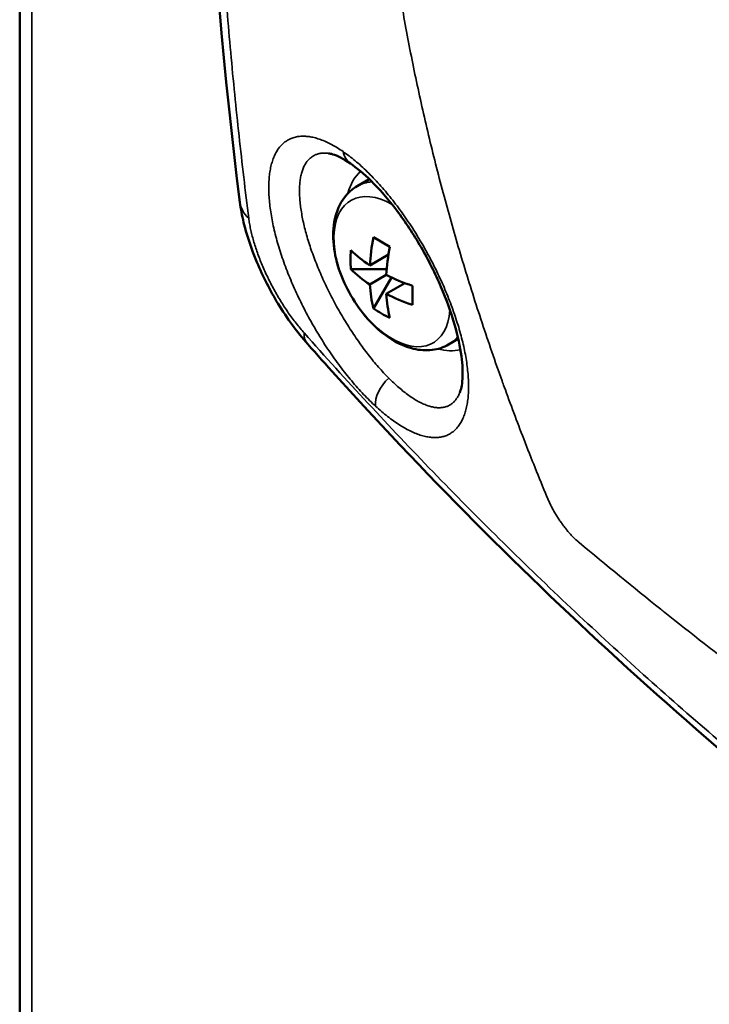
# Model space of a CAD drawing. Units: millimetres. Extents: x 185 to 5930, y -69 to 3503.
# Drawn here: x 2904 to 2933, y 976 to 1019 of the extents above; entities that cross this region are included whole.
import ezdxf

# ---------------------------------------------------------------- set-up
doc = ezdxf.new("R2010")
doc.units = ezdxf.units.MM
doc.layers.add('Plant', color=7, linetype='Continuous')
doc.layers.add('Visible (ANSI)', color=7, linetype='Continuous', lineweight=50)
doc.layers.add('Visible Narrow (ANSI)', color=7, linetype='Continuous', lineweight=35)

# ---------------------------------------------------------------- blocks, each defined once
blk = doc.blocks.new('RFF18-270')
at = {"layer": 'Visible (ANSI)'}
for p, q in [((384.4653, 180.6845), (384.4653, 168.9548)), ((384.9909, 173.2456), (384.9909, 173.2456)), ((385.0395, 173.1899), (385.06, 173.2018)), ((385.0951, 173.0868), (385.0671, 173.103)), ((385.0927, 173.0734), (385.0609, 173.0551)), ((385.0896, 173.0485), (385.0287, 173.0485)), ((385.0609, 173.0227), (385.0889, 173.0389)), ((385.0671, 172.9819), (385.0976, 173.0347)), ((385.1207, 173.0249), (385.0889, 173.0065)), ((385.1335, 172.9879), (385.1335, 173.0203)), ((385.195, 172.9205), (385.2114, 172.93)), ((385.2912, 172.8441), (385.2912, 172.8441))]:
    blk.add_line(p, q, dxfattribs=at)
for centre, major_axis, ratio, start_param, end_param in [((384.9284, 173.1738), (-0.0885, -0.0113), 0.662929, 6.283092, 6.283104), ((385.2702, 173.1597), (0.1483, 0.2568), 0.57735, 2.10353, 2.289329), ((385.2842, 173.0646), (-0.2562, 0), 0.816497, 6.205776, 6.360594), ((385.2842, 173.1678), (0.2966, 0), 0.57735, 3.674326, 3.860126), ((385.2982, 173.1435), (-0.1483, -0.2568), 0.57735, 5.245122, 5.430922), ((385.2842, 173.1354), (-0.2966, 0), 0.57735, 0.532733, 0.718533), ((385.2842, 173.1678), (0.2966, 0), 0.57735, 3.993856, 4.179656), ((385.2702, 173.1597), (0.1483, 0.2568), 0.57735, 2.42306, 2.608859), ((385.2982, 173.1435), (-0.1483, -0.2568), 0.57735, 5.564652, 5.750452), ((385.2842, 173.1354), (-0.2966, 0), 0.57735, 0.852263, 1.038063), ((385.2089, 173.1951), (-0.1281, -0.2219), 0.816497, 6.205776, 6.360594), ((385.1511, 173.0748), (0.0778, -0.1347), 0.57735, 0.337703, 0.337714), ((385.0219, 172.9805), (-0.0667, -0.0593), 0.493742, 6.283024, 6.28303)]:
    blk.add_ellipse(centre, major_axis=major_axis, ratio=ratio, start_param=start_param, end_param=end_param, dxfattribs=at)
for points, knots in [([(384.8399, 173.1625), (384.7852, 173.5936), (384.7642, 174.0555), (384.7854, 174.8321), (384.8063, 175.1357), (384.8398, 175.4451)], [0, 0, 0, 0, 4.441031, 4.441031, 7.163226, 7.163226, 7.163226, 7.163226]), ([(385.0278, 173.2284), (385.0159, 173.2365), (385.0053, 173.2417), (384.9951, 173.2448), (384.9927, 173.2453), (384.9909, 173.2456)], [0, 0, 0, 0, 0.1858258, 0.1858258, 0.258183, 0.258183, 0.258183, 0.258183]), ([(385.2141, 172.8387), (385.2159, 172.8431), (385.2179, 172.8511), (385.2192, 172.8725), (385.2187, 172.8857), (385.2146, 172.9167), (385.2107, 172.9351), (385.1992, 172.9749), (385.1912, 172.9969), (385.1721, 173.0413), (385.1606, 173.0643), (385.1353, 173.108), (385.1213, 173.1293), (385.0925, 173.1674), (385.0775, 173.1846), (385.0508, 173.2108), (385.0386, 173.2209), (385.0278, 173.2284)], [0.00001, 0.00001, 0.00001, 0.00001, 0.167377, 0.167377, 0.329063, 0.329063, 0.505322, 0.505322, 0.692948, 0.692948, 0.886255, 0.886255, 1.082445, 1.082445, 1.28007, 1.28007, 1.449439, 1.449439, 1.449439, 1.449439]), ([(385.195, 172.9205), (385.1864, 172.9156), (385.1768, 172.9125), (385.1563, 172.9099), (385.1455, 172.9108), (385.1222, 172.9165), (385.1099, 172.922), (385.0852, 172.9373), (385.073, 172.9475), (385.0507, 172.971), (385.0406, 172.9843), (385.0232, 173.0127), (385.016, 173.0277), (385.0049, 173.0583), (385.0012, 173.074), (384.9978, 173.1047), (384.9983, 173.1198), (385.0043, 173.1474), (385.0096, 173.16), (385.0237, 173.1785), (385.031, 173.1851), (385.0395, 173.1899)], [0.785398, 0.785398, 0.785398, 0.785398, 1.025223, 1.025223, 1.289285, 1.289285, 1.609152, 1.609152, 1.96109, 1.96109, 2.311598, 2.311598, 2.658819, 2.658819, 3.008053, 3.008053, 3.36116, 3.36116, 3.691669, 3.691669, 3.926991, 3.926991, 3.926991, 3.926991]), ([(384.9553, 172.9212), (384.9374, 172.9413), (384.9202, 172.9648), (384.8913, 173.0122), (384.8789, 173.0364), (384.8593, 173.0831), (384.8516, 173.1062), (384.8435, 173.1399), (384.8414, 173.1513), (384.8399, 173.1625)], [0, 0, 0, 0, 0.2257453, 0.2257453, 0.429315, 0.429315, 0.6231158, 0.6231158, 0.724836, 0.724836, 0.724836, 0.724836]), ([(388.6102, 170.8122), (388.1694, 170.8875), (387.7348, 171.0153), (386.9011, 171.3695), (386.4982, 171.5968), (385.7394, 172.1405), (385.3801, 172.4591), (385.0186, 172.8506), (384.9868, 172.8858), (384.9553, 172.9212)], [0, 0, 0, 0, 4.329844, 4.329844, 8.636246, 8.636246, 12.936111, 12.936111, 13.354636, 13.354636, 13.354636, 13.354636])]:
    blk.add_open_spline(points, degree=3, knots=knots, dxfattribs=at)
at = {"layer": 'Visible Narrow (ANSI)'}
for p, q in [((384.4862, 180.6554), (384.4862, 168.9257)), ((385.2901, 172.8473), (385.2901, 172.8473))]:
    blk.add_line(p, q, dxfattribs=at)
for centre, major_axis, ratio, start_param, end_param in [((385.0559, 173.2692), (-0.0281, -0.0408), 0.729284, 5.645856, 6.28317), ((385.144, 173.0707), (-0.0881, 0.1526), 0.57735, 0.133416, 0.521337), ((385.1172, 173.0552), (-0.0778, 0.1347), 0.57735, 5.995775, 6.283185), ((385.1511, 173.0748), (-0.0795, 0.1377), 0.57735, 0.172064, 0.210346), ((385.0987, 173.0445), (0.0699, -0.1211), 0.57735, 2.352782, 6.993129), ((384.9284, 173.1738), (-0.0885, -0.0112), 0.662929, 0.000011, 0.512558), ((385.1511, 173.0747), (0.0795, -0.1377), 0.57735, 0.319895, 0.319907), ((385.0219, 172.9805), (-0.0666, -0.0592), 0.493742, 5.853626, 6.283179), ((385.1172, 173.0552), (0.0778, -0.1347), 0.57735, 0, 0.226088), ((385.144, 173.0707), (0.0881, -0.1526), 0.57735, 0.339185, 0.339198), ((385.144, 173.0707), (0.0881, -0.1526), 0.57735, 5.761849, 6.104457), ((385.1106, 172.8385), (0.0336, 0.0364), 0.606036, 1.440316, 2.658194)]:
    blk.add_ellipse(centre, major_axis=major_axis, ratio=ratio, start_param=start_param, end_param=end_param, dxfattribs=at)
for points, knots in [([(388.5756, 173.4115), (388.5273, 173.4447), (388.4791, 173.4776), (388.431, 173.5104), (388.3829, 173.5431), (388.3349, 173.5756), (388.287, 173.6079), (388.2391, 173.6401), (388.1914, 173.6721), (388.1438, 173.7039), (388.0962, 173.7356), (388.0487, 173.7671), (388.0014, 173.7983), (387.9541, 173.8296), (387.9069, 173.8605), (387.8599, 173.8912), (387.8129, 173.9219), (387.766, 173.9523), (387.7193, 173.9824), (387.6726, 174.0125), (387.6261, 174.0424), (387.5797, 174.0719), (387.5333, 174.1015), (387.4871, 174.1308), (387.441, 174.1597), (387.395, 174.1887), (387.3491, 174.2174), (387.3034, 174.2458), (387.2577, 174.2742), (387.2122, 174.3022), (387.1669, 174.33), (387.1216, 174.3578), (387.0764, 174.3853), (387.0315, 174.4124), (386.9865, 174.4396), (386.9418, 174.4664), (386.8972, 174.4929), (386.8527, 174.5194), (386.8084, 174.5456), (386.7642, 174.5715), (386.7201, 174.5974), (386.6762, 174.623), (386.6325, 174.6482), (386.5888, 174.6734), (386.5453, 174.6983), (386.5021, 174.7229), (386.4588, 174.7475), (386.4158, 174.7717), (386.373, 174.7956), (386.3302, 174.8195), (386.2877, 174.8431), (386.2454, 174.8663), (386.203, 174.8895), (386.161, 174.9124), (386.1192, 174.9349), (386.0774, 174.9575), (386.0358, 174.9796), (385.9945, 175.0015), (385.9532, 175.0233), (385.9122, 175.0448), (385.8714, 175.066), (385.8306, 175.0871), (385.7901, 175.1079), (385.7499, 175.1284), (385.7097, 175.1488), (385.6697, 175.1689), (385.6301, 175.1886), (385.5904, 175.2084), (385.551, 175.2278), (385.512, 175.2468), (385.4729, 175.2658), (385.4341, 175.2845), (385.3956, 175.3028), (385.3571, 175.3211), (385.319, 175.3391), (385.2811, 175.3566), (385.2432, 175.3742), (385.2057, 175.3915), (385.1685, 175.4083), (385.1313, 175.4252), (385.0944, 175.4417), (385.0578, 175.4579), (385.0212, 175.474), (384.985, 175.4898), (384.9491, 175.5052)], [0, 0, 0, 0, 0.035714, 0.035714, 0.035714, 0.071429, 0.071429, 0.071429, 0.107143, 0.107143, 0.107143, 0.142857, 0.142857, 0.142857, 0.178571, 0.178571, 0.178571, 0.214286, 0.214286, 0.214286, 0.25, 0.25, 0.25, 0.285714, 0.285714, 0.285714, 0.321429, 0.321429, 0.321429, 0.357143, 0.357143, 0.357143, 0.392857, 0.392857, 0.392857, 0.428571, 0.428571, 0.428571, 0.464286, 0.464286, 0.464286, 0.5, 0.5, 0.5, 0.535714, 0.535714, 0.535714, 0.571429, 0.571429, 0.571429, 0.607143, 0.607143, 0.607143, 0.642857, 0.642857, 0.642857, 0.678571, 0.678571, 0.678571, 0.714286, 0.714286, 0.714286, 0.75, 0.75, 0.75, 0.785714, 0.785714, 0.785714, 0.821429, 0.821429, 0.821429, 0.857143, 0.857143, 0.857143, 0.892857, 0.892857, 0.892857, 0.928571, 0.928571, 0.928571, 0.964286, 0.964286, 0.964286, 1, 1, 1, 1]), ([(384.855, 175.4174), (384.8491, 175.363), (384.8436, 175.3088), (384.8385, 175.2548), (384.8334, 175.2008), (384.8286, 175.147), (384.8243, 175.0934), (384.82, 175.0398), (384.8161, 174.9865), (384.8125, 174.9333), (384.809, 174.8802), (384.8058, 174.8273), (384.8031, 174.7746), (384.8003, 174.722), (384.798, 174.6695), (384.796, 174.6174), (384.794, 174.5652), (384.7924, 174.5133), (384.7913, 174.4616), (384.7901, 174.4099), (384.7893, 174.3585), (384.7889, 174.3073), (384.7885, 174.2561), (384.7885, 174.2052), (384.7889, 174.1546), (384.7893, 174.104), (384.7901, 174.0536), (384.7913, 174.0036), (384.7924, 173.9535), (384.794, 173.9037), (384.796, 173.8543), (384.798, 173.8048), (384.8003, 173.7556), (384.8031, 173.7067), (384.8058, 173.6579), (384.809, 173.6093), (384.8125, 173.561), (384.8161, 173.5128), (384.82, 173.4648), (384.8243, 173.4172), (384.8286, 173.3695), (384.8334, 173.3222), (384.8385, 173.2752), (384.8436, 173.2282), (384.8491, 173.1815), (384.855, 173.1352)], [0, 0, 0, 0, 0.066667, 0.066667, 0.066667, 0.133333, 0.133333, 0.133333, 0.2, 0.2, 0.2, 0.266667, 0.266667, 0.266667, 0.333333, 0.333333, 0.333333, 0.4, 0.4, 0.4, 0.466667, 0.466667, 0.466667, 0.533333, 0.533333, 0.533333, 0.6, 0.6, 0.6, 0.666667, 0.666667, 0.666667, 0.733333, 0.733333, 0.733333, 0.8, 0.8, 0.8, 0.866667, 0.866667, 0.866667, 0.933333, 0.933333, 0.933333, 1, 1, 1, 1]), ([(385.3623, 172.6614), (385.3487, 172.6942), (385.3355, 172.7271), (385.3227, 172.76), (385.3113, 172.7896), (385.3002, 172.8192), (385.2895, 172.8488), (385.2883, 172.8521), (385.2871, 172.8554), (385.2859, 172.8587), (385.2741, 172.8916), (385.2628, 172.9245), (385.2519, 172.9574), (385.241, 172.9903), (385.2306, 173.0231), (385.2207, 173.0559), (385.2107, 173.0887), (385.2013, 173.1215), (385.1923, 173.1542), (385.1833, 173.1869), (385.1748, 173.2195), (385.1668, 173.2521), (385.1588, 173.2847), (385.1513, 173.3172), (385.1442, 173.3496), (385.1372, 173.382), (385.1306, 173.4143), (385.1246, 173.4466), (385.1185, 173.4788), (385.1129, 173.5109), (385.1078, 173.5429), (385.1028, 173.5749), (385.0982, 173.6068), (385.0941, 173.6386), (385.09, 173.6703), (385.0864, 173.7019), (385.0833, 173.7334), (385.0802, 173.7649), (385.0776, 173.7962), (385.0755, 173.8274), (385.0734, 173.8586), (385.0718, 173.8896), (385.0707, 173.9204), (385.0696, 173.9512), (385.069, 173.9819), (385.0689, 174.0124), (385.0688, 174.0428), (385.0692, 174.0731), (385.0701, 174.1032), (385.071, 174.1332), (385.0724, 174.1631), (385.0743, 174.1928), (385.0762, 174.2224), (385.0786, 174.2518), (385.0815, 174.281), (385.0844, 174.3102), (385.0878, 174.3392), (385.0917, 174.3679), (385.0955, 174.3966), (385.0999, 174.4251), (385.1048, 174.4533), (385.1097, 174.4815), (385.1151, 174.5095), (385.1209, 174.5372), (385.1268, 174.5648), (385.1332, 174.5922), (385.14, 174.6193), (385.1469, 174.6464), (385.1542, 174.6733), (385.162, 174.6998), (385.1698, 174.7263), (385.1781, 174.7525), (385.1869, 174.7784), (385.1957, 174.8043), (385.205, 174.8299), (385.2148, 174.8551), (385.2245, 174.8804), (385.2347, 174.9053), (385.2454, 174.9299), (385.2561, 174.9545), (385.2673, 174.9787), (385.2789, 175.0026), (385.2906, 175.0264), (385.3026, 175.0499), (385.3152, 175.0731)], [0, 0, 0, 0, 0.037037, 0.037037, 0.037037, 0.07037, 0.07037, 0.07037, 0.074074, 0.074074, 0.074074, 0.111111, 0.111111, 0.111111, 0.148148, 0.148148, 0.148148, 0.185185, 0.185185, 0.185185, 0.222222, 0.222222, 0.222222, 0.259259, 0.259259, 0.259259, 0.296296, 0.296296, 0.296296, 0.333333, 0.333333, 0.333333, 0.37037, 0.37037, 0.37037, 0.407407, 0.407407, 0.407407, 0.444444, 0.444444, 0.444444, 0.481481, 0.481481, 0.481481, 0.518519, 0.518519, 0.518519, 0.555556, 0.555556, 0.555556, 0.592593, 0.592593, 0.592593, 0.62963, 0.62963, 0.62963, 0.666667, 0.666667, 0.666667, 0.703704, 0.703704, 0.703704, 0.740741, 0.740741, 0.740741, 0.777778, 0.777778, 0.777778, 0.814815, 0.814815, 0.814815, 0.851852, 0.851852, 0.851852, 0.888889, 0.888889, 0.888889, 0.925926, 0.925926, 0.925926, 0.962963, 0.962963, 0.962963, 1, 1, 1, 1]), ([(385.0706, 172.8157), (385.0672, 172.8189), (385.0638, 172.8221), (385.0605, 172.8254), (385.0571, 172.8288), (385.0537, 172.8323), (385.0503, 172.8358), (385.0469, 172.8394), (385.0435, 172.8431), (385.0402, 172.8469), (385.0368, 172.8507), (385.0334, 172.8545), (385.0301, 172.8585), (385.0268, 172.8625), (385.0235, 172.8665), (385.0202, 172.8707), (385.0169, 172.8748), (385.0137, 172.879), (385.0104, 172.8833), (385.0072, 172.8876), (385.004, 172.892), (385.0009, 172.8964), (384.9977, 172.9008), (384.9946, 172.9053), (384.9915, 172.9099), (384.9884, 172.9144), (384.9854, 172.9191), (384.9824, 172.9237), (384.9794, 172.9284), (384.9765, 172.9331), (384.9736, 172.9379), (384.9707, 172.9427), (384.9678, 172.9475), (384.965, 172.9523), (384.9623, 172.9572), (384.9595, 172.962), (384.9569, 172.967), (384.9542, 172.9719), (384.9516, 172.9768), (384.949, 172.9818), (384.9465, 172.9867), (384.944, 172.9917), (384.9416, 172.9967), (384.9391, 173.0017), (384.9368, 173.0067), (384.9345, 173.0117), (384.9322, 173.0168), (384.93, 173.0218), (384.9279, 173.0268), (384.9258, 173.0318), (384.9237, 173.0368), (384.9217, 173.0418), (384.9197, 173.0469), (384.9178, 173.0519), (384.916, 173.0568), (384.9142, 173.0618), (384.9125, 173.0668), (384.9108, 173.0717), (384.9092, 173.0766), (384.9076, 173.0815), (384.9061, 173.0864), (384.9047, 173.0913), (384.9033, 173.0961), (384.902, 173.1009), (384.9007, 173.1057), (384.8995, 173.1105), (384.8984, 173.1152), (384.8973, 173.1199), (384.8962, 173.1245), (384.8953, 173.1291), (384.8944, 173.1337), (384.8936, 173.1382), (384.8929, 173.1427), (384.8921, 173.1472), (384.8915, 173.1516), (384.891, 173.1559), (384.8905, 173.1602), (384.8901, 173.1644), (384.8897, 173.1686), (384.8894, 173.1728), (384.8892, 173.1768), (384.8891, 173.1808), (384.889, 173.1848), (384.889, 173.1887), (384.8891, 173.1924), (384.8892, 173.1962), (384.8894, 173.1999), (384.8897, 173.2035), (384.89, 173.207), (384.8904, 173.2105), (384.8909, 173.2139), (384.8914, 173.2172), (384.892, 173.2204), (384.8928, 173.2236), (384.8935, 173.2267), (384.8943, 173.2296), (384.8952, 173.2325), (384.8962, 173.2354), (384.8972, 173.2381), (384.8983, 173.2407), (384.8995, 173.2433), (384.9007, 173.2457), (384.902, 173.2481), (384.9034, 173.2504), (384.9048, 173.2525), (384.9063, 173.2546), (384.9078, 173.2566), (384.9095, 173.2585), (384.9112, 173.2602), (384.9129, 173.262), (384.9147, 173.2636), (384.9166, 173.265), (384.9185, 173.2664), (384.9205, 173.2677), (384.9226, 173.2688), (384.9247, 173.2699), (384.9268, 173.2709), (384.9291, 173.2717), (384.9313, 173.2725), (384.9336, 173.2732), (384.9361, 173.2737), (384.9385, 173.2742), (384.9409, 173.2745), (384.9435, 173.2746), (384.946, 173.2748), (384.9487, 173.2748), (384.9514, 173.2747), (384.9541, 173.2745), (384.9568, 173.2742), (384.9596, 173.2737), (384.9625, 173.2733), (384.9653, 173.2726), (384.9683, 173.2718), (384.9712, 173.2711), (384.9742, 173.2701), (384.9772, 173.269), (384.9803, 173.2679), (384.9834, 173.2666), (384.9865, 173.2652), (384.9896, 173.2638), (384.9928, 173.2623), (384.996, 173.2605), (384.9992, 173.2588), (385.0025, 173.257), (385.0057, 173.255), (385.009, 173.253), (385.0123, 173.2508), (385.0156, 173.2485)], [0, 0, 0, 0, 0.020408, 0.020408, 0.020408, 0.040816, 0.040816, 0.040816, 0.061224, 0.061224, 0.061224, 0.081633, 0.081633, 0.081633, 0.102041, 0.102041, 0.102041, 0.122449, 0.122449, 0.122449, 0.142857, 0.142857, 0.142857, 0.163265, 0.163265, 0.163265, 0.183673, 0.183673, 0.183673, 0.204082, 0.204082, 0.204082, 0.22449, 0.22449, 0.22449, 0.244898, 0.244898, 0.244898, 0.265306, 0.265306, 0.265306, 0.285714, 0.285714, 0.285714, 0.306122, 0.306122, 0.306122, 0.326531, 0.326531, 0.326531, 0.346939, 0.346939, 0.346939, 0.367347, 0.367347, 0.367347, 0.387755, 0.387755, 0.387755, 0.408163, 0.408163, 0.408163, 0.428571, 0.428571, 0.428571, 0.44898, 0.44898, 0.44898, 0.469388, 0.469388, 0.469388, 0.489796, 0.489796, 0.489796, 0.510204, 0.510204, 0.510204, 0.530612, 0.530612, 0.530612, 0.55102, 0.55102, 0.55102, 0.571429, 0.571429, 0.571429, 0.591837, 0.591837, 0.591837, 0.612245, 0.612245, 0.612245, 0.632653, 0.632653, 0.632653, 0.653061, 0.653061, 0.653061, 0.673469, 0.673469, 0.673469, 0.693878, 0.693878, 0.693878, 0.714286, 0.714286, 0.714286, 0.734694, 0.734694, 0.734694, 0.755102, 0.755102, 0.755102, 0.77551, 0.77551, 0.77551, 0.795918, 0.795918, 0.795918, 0.816327, 0.816327, 0.816327, 0.836735, 0.836735, 0.836735, 0.857143, 0.857143, 0.857143, 0.877551, 0.877551, 0.877551, 0.897959, 0.897959, 0.897959, 0.918367, 0.918367, 0.918367, 0.938776, 0.938776, 0.938776, 0.959184, 0.959184, 0.959184, 0.979592, 0.979592, 0.979592, 1, 1, 1, 1]), ([(385.0156, 173.2485), (385.019, 173.2462), (385.0223, 173.2438), (385.0257, 173.2412), (385.0291, 173.2386), (385.0325, 173.2359), (385.036, 173.233), (385.0394, 173.2302), (385.0428, 173.2272), (385.0463, 173.2241), (385.0497, 173.221), (385.0532, 173.2177), (385.0566, 173.2144), (385.0601, 173.211), (385.0635, 173.2075), (385.0669, 173.2039), (385.0704, 173.2004), (385.0738, 173.1967), (385.0772, 173.1929), (385.0806, 173.1891), (385.084, 173.1852), (385.0874, 173.1812), (385.0907, 173.1772), (385.0941, 173.1731), (385.0974, 173.1689), (385.1007, 173.1647), (385.104, 173.1605), (385.1073, 173.1561), (385.1105, 173.1518), (385.1138, 173.1474), (385.117, 173.1429), (385.1202, 173.1384), (385.1233, 173.1338), (385.1264, 173.1292), (385.1295, 173.1246), (385.1326, 173.1199), (385.1356, 173.1151), (385.1386, 173.1104), (385.1416, 173.1056), (385.1445, 173.1007), (385.1474, 173.0959), (385.1503, 173.091), (385.1531, 173.0861), (385.1559, 173.0811), (385.1587, 173.0762), (385.1613, 173.0712), (385.164, 173.0662), (385.1667, 173.0612), (385.1692, 173.0561), (385.1718, 173.0511), (385.1743, 173.046), (385.1767, 173.0409), (385.1791, 173.0358), (385.1815, 173.0308), (385.1838, 173.0257), (385.186, 173.0206), (385.1883, 173.0155), (385.1904, 173.0104), (385.1925, 173.0053), (385.1946, 173.0002), (385.1965, 172.9951), (385.1985, 172.99), (385.2004, 172.9849), (385.2022, 172.9799), (385.204, 172.9749), (385.2058, 172.9698), (385.2074, 172.9648), (385.209, 172.9598), (385.2106, 172.9549), (385.2121, 172.9499), (385.2135, 172.945), (385.2149, 172.9401), (385.2162, 172.9353), (385.2175, 172.9304), (385.2187, 172.9256), (385.2198, 172.9209), (385.2209, 172.9161), (385.2219, 172.9114), (385.2228, 172.9068), (385.2237, 172.9022), (385.2245, 172.8976), (385.2252, 172.8931), (385.2259, 172.8886), (385.2265, 172.8842), (385.227, 172.8798), (385.2275, 172.8755), (385.2279, 172.8712), (385.2282, 172.867), (385.2285, 172.8629), (385.2287, 172.8588), (385.2288, 172.8548), (385.2289, 172.8508), (385.2289, 172.8469), (385.2288, 172.8431), (385.2287, 172.8393), (385.2285, 172.8356), (385.2282, 172.8321), (385.2279, 172.8285), (385.2275, 172.825), (385.2269, 172.8217), (385.2264, 172.8183), (385.2258, 172.8151), (385.2251, 172.812), (385.2243, 172.8089), (385.2235, 172.8059), (385.2226, 172.8031), (385.2216, 172.8003), (385.2206, 172.7976), (385.2194, 172.795), (385.2183, 172.7924), (385.2171, 172.79), (385.2157, 172.7877), (385.2144, 172.7854), (385.2129, 172.7833), (385.2114, 172.7813), (385.2099, 172.7793), (385.2082, 172.7775), (385.2065, 172.7758), (385.2048, 172.7741), (385.203, 172.7725), (385.201, 172.7712), (385.1991, 172.7698), (385.1971, 172.7686), (385.195, 172.7675), (385.1929, 172.7664), (385.1908, 172.7655), (385.1885, 172.7648), (385.1862, 172.7641), (385.1839, 172.7635), (385.1815, 172.7631), (385.1791, 172.7626), (385.1766, 172.7624), (385.174, 172.7623), (385.1714, 172.7622), (385.1688, 172.7623), (385.166, 172.7625), (385.1633, 172.7628), (385.1606, 172.7632), (385.1577, 172.7637), (385.1549, 172.7643), (385.152, 172.765), (385.149, 172.7659), (385.146, 172.7668), (385.143, 172.7678), (385.14, 172.769), (385.1369, 172.7702), (385.1338, 172.7716), (385.1306, 172.7731), (385.1275, 172.7746), (385.1243, 172.7762), (385.121, 172.7781), (385.1178, 172.7799), (385.1145, 172.7818), (385.1112, 172.7839), (385.1079, 172.786), (385.1046, 172.7883), (385.1012, 172.7907), (385.0979, 172.7931), (385.0945, 172.7956), (385.0911, 172.7983), (385.0877, 172.8009), (385.0843, 172.8037), (385.0809, 172.8066), (385.0775, 172.8095), (385.074, 172.8126), (385.0706, 172.8157)], [0, 0, 0, 0, 0.018182, 0.018182, 0.018182, 0.036364, 0.036364, 0.036364, 0.054545, 0.054545, 0.054545, 0.072727, 0.072727, 0.072727, 0.090909, 0.090909, 0.090909, 0.109091, 0.109091, 0.109091, 0.127273, 0.127273, 0.127273, 0.145455, 0.145455, 0.145455, 0.163636, 0.163636, 0.163636, 0.181818, 0.181818, 0.181818, 0.2, 0.2, 0.2, 0.218182, 0.218182, 0.218182, 0.236364, 0.236364, 0.236364, 0.254545, 0.254545, 0.254545, 0.272727, 0.272727, 0.272727, 0.290909, 0.290909, 0.290909, 0.309091, 0.309091, 0.309091, 0.327273, 0.327273, 0.327273, 0.345455, 0.345455, 0.345455, 0.363636, 0.363636, 0.363636, 0.381818, 0.381818, 0.381818, 0.4, 0.4, 0.4, 0.418182, 0.418182, 0.418182, 0.436364, 0.436364, 0.436364, 0.454545, 0.454545, 0.454545, 0.472727, 0.472727, 0.472727, 0.490909, 0.490909, 0.490909, 0.509091, 0.509091, 0.509091, 0.527273, 0.527273, 0.527273, 0.545455, 0.545455, 0.545455, 0.563636, 0.563636, 0.563636, 0.581818, 0.581818, 0.581818, 0.6, 0.6, 0.6, 0.618182, 0.618182, 0.618182, 0.636364, 0.636364, 0.636364, 0.654545, 0.654545, 0.654545, 0.672727, 0.672727, 0.672727, 0.690909, 0.690909, 0.690909, 0.709091, 0.709091, 0.709091, 0.727273, 0.727273, 0.727273, 0.745455, 0.745455, 0.745455, 0.763636, 0.763636, 0.763636, 0.781818, 0.781818, 0.781818, 0.8, 0.8, 0.8, 0.818182, 0.818182, 0.818182, 0.836364, 0.836364, 0.836364, 0.854545, 0.854545, 0.854545, 0.872727, 0.872727, 0.872727, 0.890909, 0.890909, 0.890909, 0.909091, 0.909091, 0.909091, 0.927273, 0.927273, 0.927273, 0.945455, 0.945455, 0.945455, 0.963636, 0.963636, 0.963636, 0.981818, 0.981818, 0.981818, 1, 1, 1, 1]), ([(385.0931, 172.8634), (385.0902, 172.8664), (385.0873, 172.8694), (385.0843, 172.8726), (385.0814, 172.8757), (385.0785, 172.8789), (385.0756, 172.8823), (385.0727, 172.8856), (385.0698, 172.889), (385.0669, 172.8925), (385.064, 172.896), (385.0611, 172.8996), (385.0583, 172.9033), (385.0554, 172.9069), (385.0526, 172.9107), (385.0498, 172.9145), (385.047, 172.9183), (385.0442, 172.9222), (385.0414, 172.9261), (385.0387, 172.93), (385.0359, 172.934), (385.0332, 172.9381), (385.0305, 172.9421), (385.0279, 172.9462), (385.0252, 172.9504), (385.0226, 172.9545), (385.02, 172.9587), (385.0174, 172.9629), (385.0149, 172.9672), (385.0124, 172.9714), (385.0099, 172.9757), (385.0074, 172.98), (385.005, 172.9844), (385.0027, 172.9887), (385.0003, 172.9931), (384.998, 172.9975), (384.9957, 173.0019), (384.9934, 173.0063), (384.9912, 173.0107), (384.9891, 173.0151), (384.9869, 173.0195), (384.9848, 173.0239), (384.9828, 173.0284), (384.9807, 173.0328), (384.9787, 173.0372), (384.9768, 173.0417), (384.9749, 173.0461), (384.973, 173.0505), (384.9713, 173.0549), (384.9695, 173.0593), (384.9678, 173.0637), (384.9661, 173.0681), (384.9645, 173.0725), (384.9629, 173.0769), (384.9614, 173.0812), (384.9599, 173.0855), (384.9585, 173.0898), (384.9571, 173.0941), (384.9558, 173.0983), (384.9545, 173.1026), (384.9533, 173.1068), (384.9522, 173.1109), (384.9511, 173.1151), (384.95, 173.1192), (384.949, 173.1233), (384.9481, 173.1273), (384.9472, 173.1313), (384.9464, 173.1353), (384.9456, 173.1392), (384.945, 173.143), (384.9443, 173.1469), (384.9437, 173.1507), (384.9432, 173.1544), (384.9427, 173.1581), (384.9423, 173.1617), (384.942, 173.1652), (384.9417, 173.1688), (384.9415, 173.1722), (384.9414, 173.1756), (384.9413, 173.179), (384.9413, 173.1823), (384.9413, 173.1854), (384.9414, 173.1886), (384.9416, 173.1917), (384.9418, 173.1947), (384.9421, 173.1976), (384.9425, 173.2005), (384.9429, 173.2032), (384.9434, 173.206), (384.944, 173.2086), (384.9446, 173.2111), (384.9453, 173.2137), (384.946, 173.2161), (384.9469, 173.2183), (384.9477, 173.2206), (384.9486, 173.2227), (384.9497, 173.2247), (384.9507, 173.2268), (384.9518, 173.2286), (384.9531, 173.2304), (384.9543, 173.2321), (384.9556, 173.2337), (384.957, 173.2352), (384.9584, 173.2366), (384.9599, 173.2379), (384.9615, 173.2391), (384.963, 173.2403), (384.9647, 173.2413), (384.9664, 173.2422), (384.9682, 173.2431), (384.97, 173.2438), (384.9719, 173.2444), (384.9738, 173.245), (384.9758, 173.2454), (384.9778, 173.2457), (384.9799, 173.246), (384.982, 173.2461), (384.9842, 173.2461), (384.9864, 173.2461), (384.9886, 173.2459), (384.9909, 173.2456)], [0, 0, 0, 0, 0.0217391, 0.0217391, 0.0217391, 0.0434783, 0.0434783, 0.0434783, 0.0652174, 0.0652174, 0.0652174, 0.0869565, 0.0869565, 0.0869565, 0.1086957, 0.1086957, 0.1086957, 0.1304348, 0.1304348, 0.1304348, 0.1521739, 0.1521739, 0.1521739, 0.173913, 0.173913, 0.173913, 0.1956522, 0.1956522, 0.1956522, 0.2173913, 0.2173913, 0.2173913, 0.2391304, 0.2391304, 0.2391304, 0.2608696, 0.2608696, 0.2608696, 0.2826087, 0.2826087, 0.2826087, 0.3043478, 0.3043478, 0.3043478, 0.326087, 0.326087, 0.326087, 0.3478261, 0.3478261, 0.3478261, 0.3695652, 0.3695652, 0.3695652, 0.3913043, 0.3913043, 0.3913043, 0.4130435, 0.4130435, 0.4130435, 0.4347826, 0.4347826, 0.4347826, 0.4565217, 0.4565217, 0.4565217, 0.4782609, 0.4782609, 0.4782609, 0.5, 0.5, 0.5, 0.5217391, 0.5217391, 0.5217391, 0.5434783, 0.5434783, 0.5434783, 0.5652174, 0.5652174, 0.5652174, 0.5869565, 0.5869565, 0.5869565, 0.6086957, 0.6086957, 0.6086957, 0.6304348, 0.6304348, 0.6304348, 0.6521739, 0.6521739, 0.6521739, 0.673913, 0.673913, 0.673913, 0.6956522, 0.6956522, 0.6956522, 0.7173913, 0.7173913, 0.7173913, 0.7391304, 0.7391304, 0.7391304, 0.7608696, 0.7608696, 0.7608696, 0.7826087, 0.7826087, 0.7826087, 0.8043478, 0.8043478, 0.8043478, 0.826087, 0.826087, 0.826087, 0.8478261, 0.8478261, 0.8478261, 0.8692684, 0.8692684, 0.8692684, 0.8692684]), ([(384.855, 173.1352), (384.8553, 173.1323), (384.8558, 173.1292), (384.8563, 173.1261), (384.8569, 173.1231), (384.8575, 173.1199), (384.8581, 173.1167), (384.8588, 173.1135), (384.8596, 173.1103), (384.8604, 173.107), (384.8612, 173.1037), (384.8621, 173.1004), (384.8631, 173.097), (384.8641, 173.0937), (384.8651, 173.0903), (384.8662, 173.0869), (384.8673, 173.0834), (384.8685, 173.08), (384.8697, 173.0765), (384.8709, 173.0731), (384.8722, 173.0696), (384.8736, 173.0661), (384.8749, 173.0626), (384.8763, 173.0591), (384.8778, 173.0556), (384.8793, 173.0521), (384.8808, 173.0486), (384.8824, 173.0451), (384.884, 173.0416), (384.8856, 173.0381), (384.8873, 173.0346), (384.889, 173.0312), (384.8907, 173.0277), (384.8925, 173.0242), (384.8943, 173.0208), (384.8961, 173.0173), (384.898, 173.0139), (384.8999, 173.0105), (384.9018, 173.0071), (384.9038, 173.0038), (384.9057, 173.0004), (384.9077, 172.9971), (384.9097, 172.9938), (384.9118, 172.9905), (384.9138, 172.9873), (384.9159, 172.9841), (384.918, 172.9809), (384.9202, 172.9777), (384.9223, 172.9746), (384.9245, 172.9715), (384.9267, 172.9684), (384.9289, 172.9655), (384.9311, 172.9625), (384.9333, 172.9595), (384.9355, 172.9567), (384.9378, 172.9538), (384.94, 172.951), (384.9423, 172.9483), (384.9446, 172.9455), (384.9469, 172.9429), (384.9491, 172.9403)], [0, 0, 0, 0, 0.05, 0.05, 0.05, 0.1, 0.1, 0.1, 0.15, 0.15, 0.15, 0.2, 0.2, 0.2, 0.25, 0.25, 0.25, 0.3, 0.3, 0.3, 0.35, 0.35, 0.35, 0.4, 0.4, 0.4, 0.45, 0.45, 0.45, 0.5, 0.5, 0.5, 0.55, 0.55, 0.55, 0.6, 0.6, 0.6, 0.65, 0.65, 0.65, 0.7, 0.7, 0.7, 0.75, 0.75, 0.75, 0.8, 0.8, 0.8, 0.85, 0.85, 0.85, 0.9, 0.9, 0.9, 0.95, 0.95, 0.95, 1, 1, 1, 1]), ([(384.9491, 172.9403), (384.985, 172.8999), (385.0212, 172.86), (385.0578, 172.8206), (385.0944, 172.7812), (385.1313, 172.7423), (385.1685, 172.7039), (385.2057, 172.6655), (385.2432, 172.6276), (385.2811, 172.5902), (385.319, 172.5529), (385.3571, 172.516), (385.3956, 172.4797), (385.4341, 172.4434), (385.4729, 172.4076), (385.512, 172.3723), (385.551, 172.337), (385.5904, 172.3023), (385.6301, 172.2681), (385.6697, 172.2339), (385.7097, 172.2002), (385.7499, 172.1671), (385.7901, 172.134), (385.8306, 172.1014), (385.8714, 172.0694), (385.9122, 172.0374), (385.9532, 172.0059), (385.9945, 171.975), (386.0358, 171.9441), (386.0774, 171.9137), (386.1192, 171.8839), (386.161, 171.8541), (386.203, 171.8249), (386.2454, 171.7962), (386.2877, 171.7675), (386.3302, 171.7394), (386.373, 171.7119), (386.4158, 171.6844), (386.4588, 171.6574), (386.5021, 171.631), (386.5453, 171.6046), (386.5888, 171.5788), (386.6325, 171.5536), (386.6762, 171.5284), (386.7201, 171.5037), (386.7642, 171.4797), (386.8084, 171.4556), (386.8527, 171.4321), (386.8972, 171.4092), (386.9418, 171.3863), (386.9865, 171.364), (387.0315, 171.3423), (387.0764, 171.3206), (387.1216, 171.2995), (387.1669, 171.279), (387.2122, 171.2585), (387.2577, 171.2386), (387.3034, 171.2193), (387.3491, 171.2), (387.395, 171.1813), (387.441, 171.1632), (387.4871, 171.1451), (387.5333, 171.1276), (387.5797, 171.1107), (387.6261, 171.0938), (387.6726, 171.0775), (387.7193, 171.0619), (387.766, 171.0462), (387.8129, 171.0311), (387.8599, 171.0167), (387.9069, 171.0023), (387.9541, 170.9884), (388.0014, 170.9752), (388.0487, 170.962), (388.0962, 170.9494), (388.1438, 170.9375), (388.1914, 170.9255), (388.2391, 170.9141), (388.287, 170.9034), (388.3349, 170.8927), (388.3829, 170.8826), (388.431, 170.8731), (388.4791, 170.8636), (388.5273, 170.8548), (388.5756, 170.8466)], [0, 0, 0, 0, 0.035714, 0.035714, 0.035714, 0.071429, 0.071429, 0.071429, 0.107143, 0.107143, 0.107143, 0.142857, 0.142857, 0.142857, 0.178571, 0.178571, 0.178571, 0.214286, 0.214286, 0.214286, 0.25, 0.25, 0.25, 0.285714, 0.285714, 0.285714, 0.321429, 0.321429, 0.321429, 0.357143, 0.357143, 0.357143, 0.392857, 0.392857, 0.392857, 0.428571, 0.428571, 0.428571, 0.464286, 0.464286, 0.464286, 0.5, 0.5, 0.5, 0.535714, 0.535714, 0.535714, 0.571429, 0.571429, 0.571429, 0.607143, 0.607143, 0.607143, 0.642857, 0.642857, 0.642857, 0.678571, 0.678571, 0.678571, 0.714286, 0.714286, 0.714286, 0.75, 0.75, 0.75, 0.785714, 0.785714, 0.785714, 0.821429, 0.821429, 0.821429, 0.857143, 0.857143, 0.857143, 0.892857, 0.892857, 0.892857, 0.928571, 0.928571, 0.928571, 0.964286, 0.964286, 0.964286, 1, 1, 1, 1]), ([(385.2141, 172.8387), (385.2135, 172.8374), (385.2129, 172.8361), (385.2123, 172.8348), (385.2113, 172.8328), (385.2102, 172.8309), (385.209, 172.8292), (385.2078, 172.8274), (385.2066, 172.8258), (385.2052, 172.8243), (385.2039, 172.8229), (385.2025, 172.8215), (385.201, 172.8203), (385.1995, 172.8191), (385.1979, 172.8181), (385.1962, 172.8172), (385.1945, 172.8163), (385.1928, 172.8155), (385.191, 172.8149), (385.1891, 172.8143), (385.1872, 172.8139), (385.1853, 172.8135), (385.1833, 172.8132), (385.1813, 172.8131), (385.1792, 172.813), (385.1771, 172.813), (385.1749, 172.8132), (385.1727, 172.8134), (385.1704, 172.8137), (385.1681, 172.8142), (385.1658, 172.8147), (385.1634, 172.8153), (385.161, 172.816), (385.1586, 172.8169), (385.1561, 172.8178), (385.1536, 172.8188), (385.1511, 172.8199), (385.1485, 172.8211), (385.146, 172.8224), (385.1433, 172.8238), (385.1407, 172.8253), (385.138, 172.8268), (385.1353, 172.8285), (385.1326, 172.8302), (385.1299, 172.8321), (385.1271, 172.8341), (385.1244, 172.836), (385.1216, 172.8381), (385.1188, 172.8403), (385.116, 172.8426), (385.1131, 172.8449), (385.1103, 172.8474), (385.1074, 172.8498), (385.1046, 172.8524), (385.1017, 172.8551), (385.0988, 172.8578), (385.096, 172.8605), (385.0931, 172.8634)], [0.6549322, 0.6549322, 0.6549322, 0.6549322, 0.6666667, 0.6666667, 0.6666667, 0.6851852, 0.6851852, 0.6851852, 0.7037037, 0.7037037, 0.7037037, 0.7222222, 0.7222222, 0.7222222, 0.7407407, 0.7407407, 0.7407407, 0.7592593, 0.7592593, 0.7592593, 0.7777778, 0.7777778, 0.7777778, 0.7962963, 0.7962963, 0.7962963, 0.8148148, 0.8148148, 0.8148148, 0.8333333, 0.8333333, 0.8333333, 0.8518519, 0.8518519, 0.8518519, 0.8703704, 0.8703704, 0.8703704, 0.8888889, 0.8888889, 0.8888889, 0.9074074, 0.9074074, 0.9074074, 0.9259259, 0.9259259, 0.9259259, 0.9444444, 0.9444444, 0.9444444, 0.962963, 0.962963, 0.962963, 0.9814815, 0.9814815, 0.9814815, 1, 1, 1, 1]), ([(385.4172, 172.5836), (385.4157, 172.5848), (385.4143, 172.5861), (385.4129, 172.5874), (385.4128, 172.5874), (385.4127, 172.5875), (385.4126, 172.5876), (385.4111, 172.589), (385.4096, 172.5904), (385.4081, 172.5919), (385.4066, 172.5934), (385.4051, 172.595), (385.4036, 172.5966), (385.4021, 172.5982), (385.4006, 172.5998), (385.3991, 172.6015), (385.3976, 172.6032), (385.3962, 172.605), (385.3947, 172.6068), (385.3933, 172.6085), (385.3919, 172.6104), (385.3905, 172.6122), (385.3891, 172.6141), (385.3877, 172.616), (385.3863, 172.6179), (385.385, 172.6198), (385.3836, 172.6218), (385.3823, 172.6238), (385.381, 172.6257), (385.3797, 172.6278), (385.3785, 172.6298), (385.3772, 172.6318), (385.376, 172.6339), (385.3748, 172.636), (385.3736, 172.638), (385.3725, 172.6401), (385.3713, 172.6422), (385.3702, 172.6443), (385.3691, 172.6465), (385.3681, 172.6486), (385.367, 172.6507), (385.366, 172.6529), (385.365, 172.655), (385.3641, 172.6571), (385.3632, 172.6592), (385.3623, 172.6614)], [0, 0, 0, 0, 0.0678567, 0.0678567, 0.0678567, 0.0714286, 0.0714286, 0.0714286, 0.1428571, 0.1428571, 0.1428571, 0.2142857, 0.2142857, 0.2142857, 0.2857143, 0.2857143, 0.2857143, 0.3571429, 0.3571429, 0.3571429, 0.4285714, 0.4285714, 0.4285714, 0.5, 0.5, 0.5, 0.5714286, 0.5714286, 0.5714286, 0.6428571, 0.6428571, 0.6428571, 0.7142857, 0.7142857, 0.7142857, 0.7857143, 0.7857143, 0.7857143, 0.8571429, 0.8571429, 0.8571429, 0.9285714, 0.9285714, 0.9285714, 1, 1, 1, 1]), ([(387.9229, 171.1369), (387.8649, 171.1586), (387.8072, 171.1809), (387.7499, 171.2036), (387.6926, 171.2264), (387.6356, 171.2497), (387.5789, 171.2736), (387.5222, 171.2974), (387.4659, 171.3218), (387.4099, 171.3467), (387.354, 171.3717), (387.2983, 171.3971), (387.243, 171.4231), (387.1878, 171.4492), (387.1328, 171.4757), (387.0783, 171.5028), (387.0237, 171.5298), (386.9695, 171.5574), (386.9156, 171.5856), (386.8618, 171.6137), (386.8083, 171.6423), (386.7552, 171.6715), (386.7021, 171.7007), (386.6494, 171.7304), (386.597, 171.7606), (386.5447, 171.7909), (386.4927, 171.8216), (386.4411, 171.8529), (386.3895, 171.8841), (386.3383, 171.9159), (386.2875, 171.9482), (386.2367, 171.9805), (386.1863, 172.0133), (386.1363, 172.0466), (386.0863, 172.0799), (386.0367, 172.1137), (385.9875, 172.148), (385.9383, 172.1824), (385.8895, 172.2172), (385.8411, 172.2525), (385.7927, 172.2878), (385.7448, 172.3236), (385.6972, 172.3599), (385.6521, 172.3944), (385.6073, 172.4294), (385.5629, 172.4647), (385.5606, 172.4666), (385.5582, 172.4685), (385.5559, 172.4703), (385.5092, 172.5076), (385.463, 172.5454), (385.4172, 172.5836)], [0, 0, 0, 0, 0.0625, 0.0625, 0.0625, 0.125, 0.125, 0.125, 0.1875, 0.1875, 0.1875, 0.25, 0.25, 0.25, 0.3125, 0.3125, 0.3125, 0.375, 0.375, 0.375, 0.4375, 0.4375, 0.4375, 0.5, 0.5, 0.5, 0.5625, 0.5625, 0.5625, 0.625, 0.625, 0.625, 0.6875, 0.6875, 0.6875, 0.75, 0.75, 0.75, 0.8125, 0.8125, 0.8125, 0.875, 0.875, 0.875, 0.934375, 0.934375, 0.934375, 0.9375, 0.9375, 0.9375, 1, 1, 1, 1])]:
    blk.add_open_spline(points, degree=3, knots=knots, dxfattribs=at)

msp = doc.modelspace()

# ---------------------------------------------------------------- block references
at = {"layer": 'Plant', "xscale": 25.4, "yscale": 25.4, "zscale": 25.4}
msp.add_blockref('RFF18-270', (-6861.797, -3387.643), dxfattribs=at)

doc.saveas('drawing.dxf')
